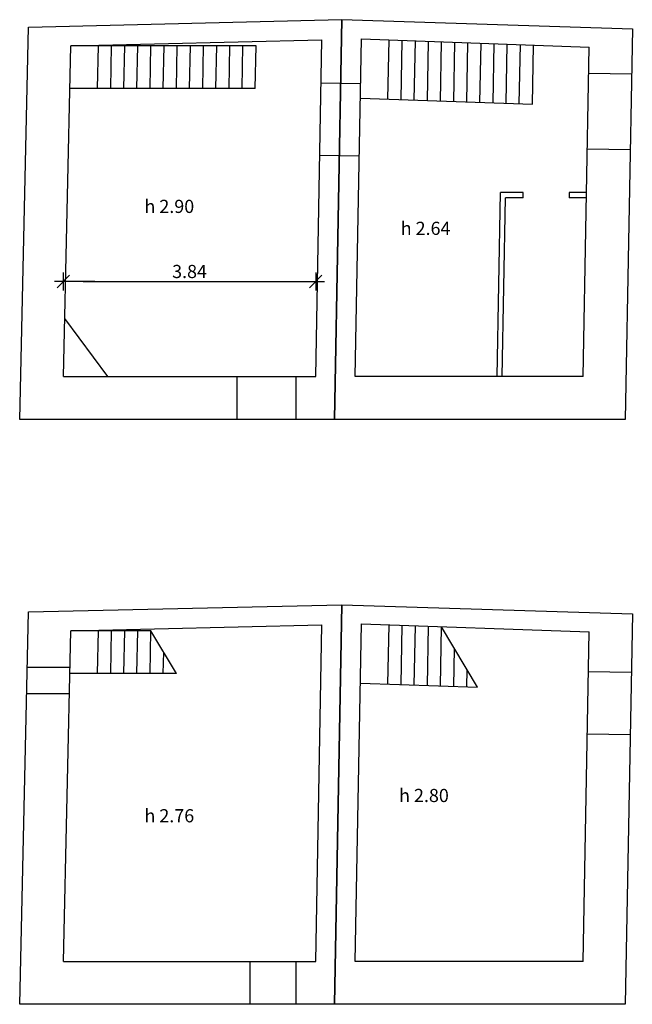
# Model space of a CAD drawing. Units: millimetres. Extents: x 335 to 344.3, y 211.3 to 226.3.
import ezdxf

# ---------------------------------------------------------------- set-up
doc = ezdxf.new("R2010")
doc.units = ezdxf.units.MM
doc.styles.add('ARIAL', font='arial.ttf')
doc.styles.add('ARIAL10T2', font='arial.ttf', dxfattribs={"height": 0.03})
doc.dimstyles.new('Scala 1a100 in M', dxfattribs={"dimtxt": 0.2, "dimasz": 0.3, "dimexe": 0.2, "dimexo": 0.5, "dimgap": 0.05, "dimtad": 1, "dimzin": 0, "dimdsep": 46, "dimtxsty": 'ARIAL', "dimblk": 'FRECCIA', "dimcen": 0.3, "dimdle": 0.01, "dimse1": 1, "dimse2": 1, "dimclrd": 7, "dimclre": 3, "dimclrt": 10, "dimadec": 0, "dimazin": 0, "dimtfac": 1, "dimtix": 1, "dimtofl": 0, "dimtmove": 2, "dimatfit": 3, "dimldrblk": 'DOT', "dimfxl": 0, "dimtolj": 1, "dimtzin": 0, "dimlwd": -1, "dimlwe": -1, "dimarcsym": 0})

# ---------------------------------------------------------------- blocks, each defined once
blk = doc.blocks.new('FRECCIA')
at = {"color": 7}
for p, q in [((-1.6, 0), (0.45, 0)), ((0, 0.45), (0, -0.45))]:
    blk.add_line(p, q, dxfattribs=at)
at = {"color": 170}
blk.add_line((-0.318, -0.318), (0.318, 0.318), dxfattribs=at)
blk = doc.blocks.new('*D54')
at = {"color": 7, "transparency": 16777216}
blk.add_line((335.978, 222.331), (339.218, 222.331), dxfattribs=at)
at = {"layer": 'Defpoints', "color": 0, "transparency": 16777216}
for p in [(339.518, 222.331), (335.678, 220.885), (339.518, 220.885)]:
    blk.add_point(p, dxfattribs=at)
at = {"color": 7, "transparency": 16777216, "xscale": 0.3, "yscale": 0.3, "zscale": 0.3, "rotation": 180}
blk.add_blockref('FRECCIA', (335.678, 222.331), dxfattribs=at)
at = {"color": 7, "transparency": 16777216, "xscale": 0.3, "yscale": 0.3, "zscale": 0.3}
blk.add_blockref('FRECCIA', (339.518, 222.331), dxfattribs=at)
at = {"color": 10, "transparency": 16777216, "insert": (337.598, 222.483), "char_height": 0.2, "attachment_point": 5, "style": 'ARIAL'}
blk.add_mtext('\\A1;3.84', dxfattribs=at)
blk = doc.blocks.new('_Dot')
at = {"color": 0, "linetype": 'ByBlock', "lineweight": -2}
blk.add_line((-0.5, 0), (-1, 0), dxfattribs=at)
at = {"color": 0, "linetype": 'ByBlock', "const_width": 0.5}
blk.add_lwpolyline([(-0.25, 0, 1), (0.25, 0, 1)], format="xyb", close=True, dxfattribs=at)

msp = doc.modelspace()

# ---------------------------------------------------------------- linework, layer by layer
at = {"color": 2}
for p, q in [((338.611, 225.915), (335.791, 225.915)), ((338.599, 225.265), (335.776, 225.265)), ((342.674, 223.605), (342.674, 223.685)), ((343.374, 223.685), (343.374, 223.605)), ((338.318, 220.885), (338.318, 220.235)), ((339.218, 220.885), (339.218, 220.235)), ((337.011, 217.021), (335.791, 217.021)), ((335.128, 216.465), (335.779, 216.465)), ((337.399, 216.371), (335.776, 216.371)), ((335.119, 216.065), (335.77, 216.065)), ((338.518, 211.991), (338.518, 211.341)), ((339.218, 211.991), (339.218, 211.341))]:
    msp.add_line(p, q, dxfattribs=at)
for points in [[(339.806, 220.235), (335.013, 220.235), (335.147, 226.2), (339.918, 226.312)], [(339.806, 211.341), (335.013, 211.341), (335.147, 217.306), (339.918, 217.417)]]:
    msp.add_lwpolyline(points, close=True, dxfattribs=at)
for points in [[(339.806, 220.235), (339.918, 226.312), (344.337, 226.173), (344.226, 220.235), (339.806, 220.235)], [(335.678, 220.885), (335.791, 225.915)], [(335.791, 225.915), (339.613, 226.004)], [(336.198, 225.265), (336.21, 225.915)], [(336.398, 225.265), (336.41, 225.915)], [(336.598, 225.265), (336.611, 225.915)], [(336.798, 225.265), (336.811, 225.915)], [(336.999, 225.265), (337.011, 225.915)], [(337.199, 225.265), (337.211, 225.915)], [(337.399, 225.265), (337.411, 225.915)], [(337.599, 225.265), (337.611, 225.915)], [(337.799, 225.265), (337.811, 225.915)], [(337.999, 225.265), (338.011, 225.915)], [(338.199, 225.265), (338.211, 225.915)], [(338.399, 225.265), (338.411, 225.915)], [(338.599, 225.265), (338.611, 225.915)], [(339.518, 220.885), (339.613, 226.004)], [(340.118, 220.885), (340.213, 226.018)], [(340.213, 226.018), (343.681, 225.896)], [(340.618, 225.103), (340.635, 226.003)], [(340.818, 225.096), (340.835, 225.996)], [(341.018, 225.089), (341.035, 225.989)], [(341.218, 225.082), (341.234, 225.982)], [(341.418, 225.075), (341.434, 225.975)], [(341.618, 225.068), (341.634, 225.968)], [(341.817, 225.061), (341.834, 225.961)], [(342.017, 225.054), (342.034, 225.954)], [(342.217, 225.047), (342.234, 225.947)], [(342.417, 225.04), (342.434, 225.94)], [(342.617, 225.033), (342.634, 225.933)], [(342.817, 225.026), (342.834, 225.926)], [(343.588, 220.885), (343.681, 225.896)], [(343.674, 225.498), (344.324, 225.486)], [(339.601, 225.354), (339.901, 225.348)], [(339.901, 225.348), (340.201, 225.343)], [(340.198, 225.118), (342.819, 225.026)], [(343.653, 224.348), (344.303, 224.336)], [(339.58, 224.254), (339.88, 224.248)], [(339.88, 224.248), (340.18, 224.243)], [(342.278, 220.885), (342.33, 223.685)], [(342.674, 223.685), (342.33, 223.685)], [(343.64, 223.685), (343.374, 223.685)], [(342.358, 220.885), (342.409, 223.605)], [(342.674, 223.605), (342.409, 223.605)], [(343.64, 223.605), (343.374, 223.605)], [(336.353, 220.885), (335.698, 221.77)], [(335.678, 220.885), (339.518, 220.885)], [(343.588, 220.885), (340.118, 220.885)], [(339.806, 211.341), (339.918, 217.417), (344.337, 217.279), (344.226, 211.341), (339.806, 211.341)], [(335.791, 217.021), (339.613, 217.11)], [(339.518, 211.991), (339.613, 217.11)], [(340.118, 211.991), (340.213, 217.124)], [(340.213, 217.124), (343.681, 217.002)], [(340.618, 216.209), (340.635, 217.109)], [(340.818, 216.202), (340.835, 217.102)], [(341.018, 216.195), (341.035, 217.095)], [(341.218, 216.188), (341.234, 217.088)], [(341.418, 216.181), (341.434, 217.081)], [(341.981, 216.161), (341.434, 217.078)], [(335.678, 211.991), (335.791, 217.021)], [(336.198, 216.371), (336.21, 217.021)], [(336.398, 216.371), (336.41, 217.021)], [(336.598, 216.371), (336.611, 217.021)], [(336.798, 216.371), (336.811, 217.021)], [(336.999, 216.371), (337.011, 217.021)], [(337.399, 216.371), (337.011, 217.021)], [(343.588, 211.991), (343.681, 217.002)], [(337.199, 216.371), (337.205, 216.696)], [(341.618, 216.174), (341.628, 216.753)], [(341.817, 216.167), (341.822, 216.428)], [(343.67, 216.403), (344.32, 216.391)], [(340.198, 216.224), (341.981, 216.161)], [(343.653, 215.453), (344.303, 215.441)], [(335.678, 211.991), (339.518, 211.991)], [(343.588, 211.991), (340.118, 211.991)]]:
    msp.add_lwpolyline(points, dxfattribs=at)

# ---------------------------------------------------------------- texts
at = {"color": 2, "char_height": 0.2, "attachment_point": 1, "style": 'ARIAL10T2'}
for s, insert in [('h 2.90', (336.912, 223.573)), ('h 2.64 ', (340.812, 223.239)), ('h 2.80', (340.787, 214.616)), ('h 2.76', (336.912, 214.308))]:
    msp.add_mtext_dynamic_manual_height_columns(s, width=0.78586, gutter_width=0.15, heights=[0], dxfattribs=dict(at, insert=insert))

# ---------------------------------------------------------------- dimensions: what is measured, and where the dimension line sits
at = {"color": 2}
dim = msp.add_linear_dim(base=(339.518, 222.331), p1=(335.678, 220.885), p2=(339.518, 220.885), dimstyle='Scala 1a100 in M', dxfattribs=at)
dim.commit()
dim.dimension.update_dxf_attribs({"geometry": '*D54', "text_midpoint": (337.598, 222.483)})

doc.saveas('drawing.dxf')
